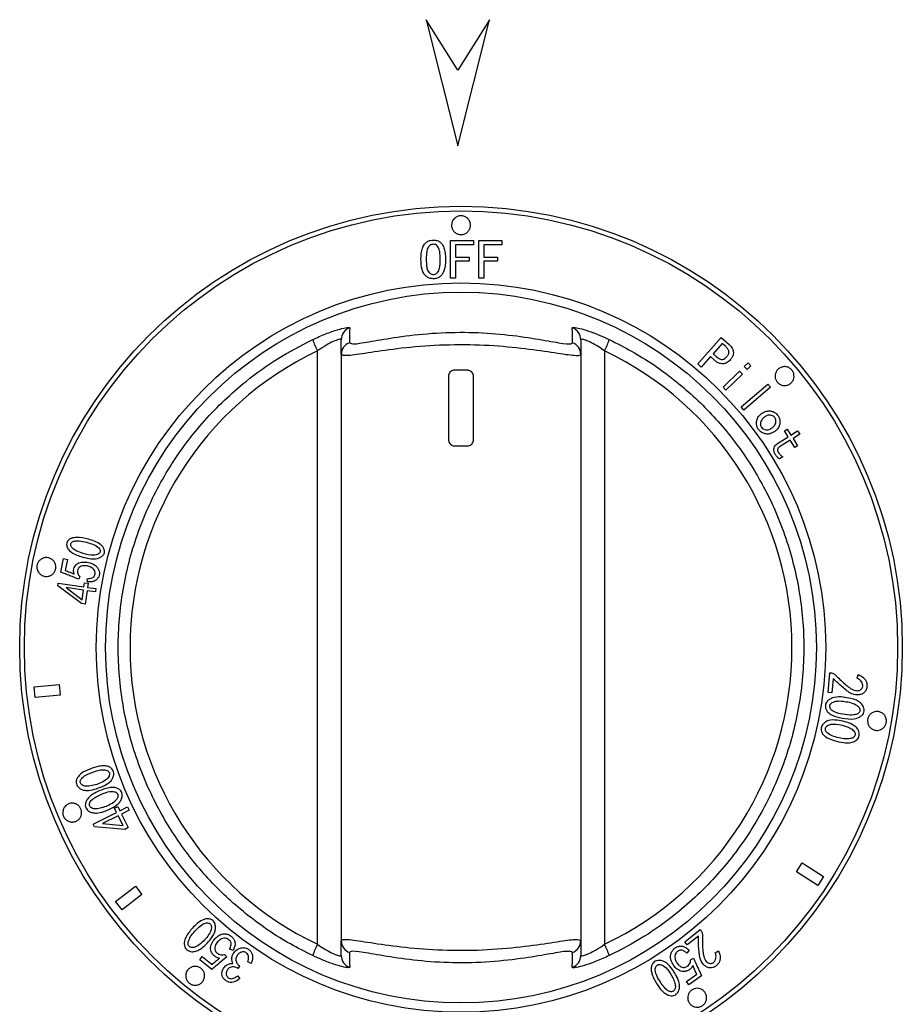
# Model space of a CAD drawing. Units: millimetres. Extents: x 0 to 3360, y 0 to 2376.
# Drawn here: x 1364 to 1434, y 1789 to 1867 of the extents above; entities that cross this region are included whole.
import ezdxf

# ---------------------------------------------------------------- set-up
doc = ezdxf.new("R2010")
doc.units = ezdxf.units.MM
doc.header["$LTSCALE"] = 8

msp = doc.modelspace()

# ---------------------------------------------------------------- linework, layer by layer
at = {"color": 0, "linetype": 'Continuous', "lineweight": 30}
for p, q in [((1396.001, 1867.197), (1398.501, 1857.197)), ((1398.501, 1863.197), (1396.001, 1867.197)), ((1398.501, 1857.197), (1401.001, 1867.197)), ((1401.001, 1867.197), (1398.501, 1863.197)), ((1397.908, 1846.684), (1397.908, 1849.684)), ((1398.311, 1849.351), (1398.311, 1848.368)), ((1399.75, 1849.684), (1399.75, 1849.351)), ((1400.153, 1846.684), (1400.153, 1849.684)), ((1400.153, 1849.684), (1401.995, 1849.684)), ((1400.557, 1849.351), (1400.557, 1848.368)), ((1401.995, 1849.684), (1401.995, 1849.351)), ((1398.311, 1848.035), (1398.311, 1846.684)), ((1399.399, 1848.368), (1399.399, 1848.035)), ((1400.557, 1848.035), (1400.557, 1846.684)), ((1401.644, 1848.368), (1401.644, 1848.035)), ((1398.311, 1846.684), (1397.908, 1846.684)), ((1389.251, 1840.644), (1389.251, 1841.815)), ((1408.251, 1841.815), (1408.251, 1840.644)), ((1417.526, 1839.896), (1419.384, 1841.997)), ((1419.46, 1841.513), (1418.744, 1840.703)), ((1419.384, 1841.997), (1420.023, 1841.432)), ((1419.743, 1841.263), (1419.46, 1841.513)), ((1387.365, 1793.864), (1387.365, 1840.929)), ((1410.138, 1840.929), (1410.138, 1793.864)), ((1418.744, 1840.703), (1419.026, 1840.453)), ((1389.251, 1840.644), (1389.251, 1794.149)), ((1408.251, 1840.644), (1408.251, 1794.149)), ((1418.537, 1840.47), (1417.808, 1839.647)), ((1418.893, 1840.155), (1418.537, 1840.47)), ((1421.216, 1839.684), (1421.52, 1839.982)), ((1421.52, 1839.982), (1421.749, 1839.748)), ((1399.251, 1839.397), (1398.251, 1839.397)), ((1417.808, 1839.647), (1417.526, 1839.896)), ((1419.535, 1838.038), (1420.843, 1839.318)), ((1420.843, 1839.318), (1421.071, 1839.085)), ((1421.445, 1839.451), (1421.216, 1839.684)), ((1421.749, 1839.748), (1421.445, 1839.451)), ((1397.751, 1838.897), (1397.751, 1833.897)), ((1399.751, 1833.897), (1399.751, 1838.897)), ((1421.071, 1839.085), (1419.764, 1837.805)), ((1419.764, 1837.805), (1419.535, 1838.038)), ((1420.97, 1836.486), (1423.096, 1838.289)), ((1423.307, 1838.04), (1421.181, 1836.237)), ((1423.096, 1838.289), (1423.307, 1838.04)), ((1421.181, 1836.237), (1420.97, 1836.486)), ((1424.396, 1834.582), (1424.617, 1834.72)), ((1424.69, 1834.112), (1424.396, 1834.582)), ((1424.617, 1834.72), (1424.911, 1834.251)), ((1424.911, 1834.251), (1425.449, 1834.588)), ((1425.449, 1834.588), (1425.622, 1834.312)), ((1423.862, 1833.593), (1424.69, 1834.112)), ((1424.863, 1833.836), (1424.022, 1833.308)), ((1425.218, 1833.271), (1424.863, 1833.836)), ((1425.622, 1834.312), (1425.084, 1833.975)), ((1425.084, 1833.975), (1425.439, 1833.409)), ((1398.251, 1833.397), (1399.251, 1833.397)), ((1425.439, 1833.409), (1425.218, 1833.271)), ((1424.28, 1832.528), (1424.004, 1832.355)), ((1367.014, 1823.374), (1367.235, 1824.452)), ((1367.235, 1824.452), (1367.545, 1824.389)), ((1367.545, 1824.389), (1367.365, 1823.515)), ((1368.523, 1823.036), (1368.441, 1822.811)), ((1369.133, 1822.598), (1369.098, 1822.861)), ((1366.781, 1822.298), (1366.811, 1822.505)), ((1368.654, 1820.886), (1366.781, 1822.298)), ((1366.811, 1822.505), (1368.845, 1822.212)), ((1368.807, 1821.949), (1367.434, 1822.148)), ((1367.434, 1822.148), (1368.696, 1821.176)), ((1368.696, 1821.176), (1368.807, 1821.949)), ((1368.845, 1822.212), (1368.893, 1822.543)), ((1368.893, 1822.543), (1369.189, 1822.501)), ((1369.189, 1822.501), (1369.14, 1822.17)), ((1369.14, 1822.17), (1369.801, 1822.074)), ((1369.801, 1822.074), (1369.763, 1821.812)), ((1369.103, 1821.907), (1368.949, 1820.844)), ((1369.763, 1821.812), (1369.103, 1821.907)), ((1368.949, 1820.844), (1368.654, 1820.886)), ((1427.861, 1813.829), (1428.012, 1815.404)), ((1428.012, 1815.404), (1428.082, 1815.397)), ((1428.281, 1814.922), (1428.173, 1813.799)), ((1430.162, 1814.961), (1430.243, 1815.253)), ((1364.897, 1814.279), (1366.889, 1814.462)), ((1364.975, 1813.432), (1364.897, 1814.279)), ((1366.889, 1814.462), (1366.967, 1813.616)), ((1366.967, 1813.616), (1364.975, 1813.432)), ((1428.173, 1813.799), (1427.861, 1813.829)), ((1371.26, 1804.655), (1371.527, 1804.789)), ((1371.527, 1804.789), (1371.696, 1804.454)), ((1369.584, 1803.396), (1371.428, 1804.319)), ((1371.561, 1804.054), (1370.316, 1803.43)), ((1371.428, 1804.319), (1371.26, 1804.655)), ((1371.953, 1803.271), (1371.561, 1804.054)), ((1371.696, 1804.454), (1372.294, 1804.753)), ((1372.427, 1804.488), (1371.829, 1804.188)), ((1371.829, 1804.188), (1372.367, 1803.113)), ((1372.294, 1804.753), (1372.427, 1804.488)), ((1369.689, 1803.186), (1369.584, 1803.396)), ((1370.316, 1803.43), (1371.953, 1803.271)), ((1372.099, 1802.978), (1369.689, 1803.186)), ((1372.367, 1803.113), (1372.099, 1802.978)), ((1425.355, 1799.598), (1425.809, 1800.317)), ((1425.809, 1800.317), (1427.5, 1799.249)), ((1427.046, 1798.53), (1425.355, 1799.598)), ((1427.5, 1799.249), (1427.046, 1798.53)), ((1371.345, 1797.261), (1372.927, 1798.485)), ((1373.447, 1797.813), (1371.866, 1796.588)), ((1372.927, 1798.485), (1373.447, 1797.813)), ((1371.866, 1796.588), (1371.345, 1797.261)), ((1416.502, 1794.052), (1417.732, 1795.039)), ((1417.732, 1795.039), (1417.776, 1794.984)), ((1389.251, 1792.978), (1389.251, 1794.149)), ((1408.251, 1794.149), (1408.251, 1792.978)), ((1416.699, 1793.807), (1416.502, 1794.052)), ((1417.576, 1794.51), (1416.699, 1793.807)), ((1379.982, 1793.053), (1380.168, 1792.859)), ((1380.676, 1793.37), (1380.402, 1793.478)), ((1416.851, 1793.388), (1416.673, 1793.155)), ((1418.916, 1793.187), (1419.18, 1793.331)), ((1378.034, 1792.642), (1378.231, 1792.888)), ((1378.996, 1791.871), (1378.034, 1792.642)), ((1378.231, 1792.888), (1379.01, 1792.263)), ((1382.102, 1792.343), (1381.843, 1792.461)), ((1416.965, 1792.633), (1417.2, 1792.757)), ((1381.179, 1792.138), (1381.048, 1791.952)), ((1381.022, 1791.35), (1381.219, 1791.146)), ((1416.644, 1790.909), (1417.455, 1791.481)), ((1416.826, 1790.652), (1416.644, 1790.909)), ((1417.827, 1791.358), (1416.826, 1790.652))]:
    msp.add_line(p, q, dxfattribs=at)
for radius in [35, 34.629, 28.926, 28.189]:
    msp.add_circle((1398.751, 1817.397), radius, dxfattribs=at)
for centre, radius, start, end in [((1390.247, 1841.814), 0.996, 108.9541, 179.93038), ((1407.255, 1841.814), 0.996, 0.0703, 71.04282), ((1392.486, 1843.599), 5.775, 197.86706, 207.53157), ((1390.247, 1840.643), 0.996, 109.84135, 179.92951), ((1407.255, 1840.643), 0.996, 0.06901, 70.16013), ((1405.019, 1843.598), 5.773, 332.46647, 342.1349), ((1392.486, 1791.195), 5.775, 152.46843, 162.13294), ((1390.247, 1794.15), 0.996, 180.06963, 250.15865), ((1407.255, 1794.15), 0.996, 289.83987, 359.93185), ((1405.019, 1791.195), 5.773, 17.8651, 27.53353), ((1390.247, 1792.979), 0.996, 180.06863, 251.04775), ((1407.255, 1792.979), 0.996, 288.95533, 359.93069)]:
    msp.add_arc(centre, radius, start, end, dxfattribs=at)
for centre, start_param, end_param in [((1398.565, 1817.397), 2.015019, 4.268167), ((1398.938, 1817.397), 5.156611, 7.409759)]:
    msp.add_ellipse(centre, major_axis=(26.062, 0), ratio=0.999988, start_param=start_param, end_param=end_param, dxfattribs=at)
for points, knots in [([(1398.217, 1851.423), (1398.281, 1851.476), (1398.408, 1851.583), (1398.654, 1851.654), (1398.904, 1851.645), (1399.137, 1851.555), (1399.329, 1851.396), (1399.46, 1851.181), (1399.515, 1850.93), (1399.482, 1850.67), (1399.361, 1850.434), (1399.167, 1850.254), (1398.928, 1850.153), (1398.675, 1850.137), (1398.434, 1850.202), (1398.228, 1850.34), (1398.076, 1850.539), (1397.995, 1850.783), (1398.001, 1851.043), (1398.083, 1851.266), (1398.179, 1851.378), (1398.217, 1851.423)], [0, 0, 0, 0, 0.05244, 0.104919, 0.156445, 0.20751, 0.259198, 0.312314, 0.367156, 0.423321, 0.479771, 0.53522, 0.588828, 0.640658, 0.691608, 0.742888, 0.795534, 0.849992, 0.905968, 0.962458, 1, 1, 1, 1]), ([(1395.574, 1848.193), (1395.583, 1848.496), (1395.594, 1848.915), (1395.824, 1849.383), (1396.054, 1849.598), (1396.309, 1849.706), (1396.482, 1849.715), (1396.557, 1849.719)], [0, 0, 0, 0, 0.443547, 0.61292, 0.75249, 0.892679, 1, 1, 1, 1]), ([(1396.557, 1849.386), (1396.508, 1849.381), (1396.411, 1849.372), (1396.266, 1849.284), (1396.138, 1849.147), (1396.043, 1848.899), (1396.002, 1848.579), (1395.998, 1848.322), (1395.995, 1848.193)], [0, 0, 0, 0, 0.095997, 0.192472, 0.334969, 0.469155, 0.731738, 1, 1, 1, 1]), ([(1396.557, 1849.719), (1396.663, 1849.711), (1396.859, 1849.696), (1397.108, 1849.555), (1397.311, 1849.337), (1397.502, 1848.878), (1397.513, 1848.475), (1397.522, 1848.193)], [0, 0, 0, 0, 0.151998, 0.278594, 0.404738, 0.583639, 1, 1, 1, 1]), ([(1397.101, 1848.193), (1397.096, 1848.392), (1397.089, 1848.703), (1397.01, 1849.073), (1396.871, 1849.258), (1396.729, 1849.367), (1396.613, 1849.38), (1396.557, 1849.386)], [0, 0, 0, 0, 0.416907, 0.648662, 0.768259, 0.888528, 1, 1, 1, 1]), ([(1397.908, 1849.684), (1397.984, 1849.684), (1398.598, 1849.684), (1399.212, 1849.684), (1399.75, 1849.684)], [0, 0, 0, 0, 0.12485, 1, 1, 1, 1]), ([(1399.75, 1849.351), (1399.33, 1849.351), (1398.85, 1849.351), (1398.371, 1849.351), (1398.311, 1849.351)], [0, 0, 0, 0, 0.875207, 1, 1, 1, 1]), ([(1401.995, 1849.351), (1401.576, 1849.351), (1401.097, 1849.351), (1400.617, 1849.351), (1400.557, 1849.351)], [0, 0, 0, 0, 0.873539, 1, 1, 1, 1]), ([(1396.557, 1846.649), (1396.448, 1846.658), (1396.247, 1846.675), (1395.995, 1846.822), (1395.786, 1847.051), (1395.595, 1847.513), (1395.583, 1847.918), (1395.574, 1848.193)], [0, 0, 0, 0, 0.153665, 0.28172, 0.40923, 0.597979, 1, 1, 1, 1]), ([(1395.995, 1848.193), (1396, 1848.011), (1396.006, 1847.725), (1396.071, 1847.37), (1396.196, 1847.157), (1396.34, 1847.029), (1396.474, 1846.986), (1396.539, 1846.983), (1396.557, 1846.983)], [0, 0, 0, 0, 0.373204, 0.587585, 0.728689, 0.869813, 0.965668, 1, 1, 1, 1]), ([(1396.557, 1846.983), (1396.604, 1846.987), (1396.7, 1846.997), (1396.842, 1847.086), (1396.973, 1847.24), (1397.095, 1847.622), (1397.098, 1847.949), (1397.101, 1848.193)], [0, 0, 0, 0, 0.094306, 0.18929, 0.327002, 0.498579, 1, 1, 1, 1]), ([(1397.522, 1848.193), (1397.514, 1847.849), (1397.503, 1847.396), (1397.225, 1846.927), (1397.001, 1846.742), (1396.769, 1846.659), (1396.618, 1846.652), (1396.557, 1846.649)], [0, 0, 0, 0, 0.497298, 0.655778, 0.783824, 0.912262, 1, 1, 1, 1]), ([(1398.311, 1848.368), (1398.402, 1848.368), (1398.764, 1848.368), (1399.127, 1848.368), (1399.399, 1848.368)], [0, 0, 0, 0, 0.249987, 1, 1, 1, 1]), ([(1399.399, 1848.035), (1399.127, 1848.035), (1398.764, 1848.035), (1398.402, 1848.035), (1398.311, 1848.035)], [0, 0, 0, 0, 0.75015, 1, 1, 1, 1]), ([(1400.557, 1848.368), (1400.647, 1848.368), (1401.01, 1848.368), (1401.373, 1848.368), (1401.644, 1848.368)], [0, 0, 0, 0, 0.250079, 1, 1, 1, 1]), ([(1401.644, 1848.035), (1401.373, 1848.035), (1401.011, 1848.035), (1400.648, 1848.035), (1400.557, 1848.035)], [0, 0, 0, 0, 0.748414, 1, 1, 1, 1]), ([(1400.557, 1846.684), (1400.49, 1846.684), (1400.355, 1846.684), (1400.221, 1846.684), (1400.153, 1846.684)], [0, 0, 0, 0, 0.496979, 1, 1, 1, 1]), ([(1386.989, 1841.827), (1387.338, 1841.984), (1388.034, 1842.299), (1388.964, 1842.617), (1389.616, 1842.781), (1389.894, 1842.804), (1389.917, 1842.768), (1389.924, 1842.756)], [0, 0, 0, 0, 0.241613, 0.481977, 0.700422, 0.902956, 1, 1, 1, 1]), ([(1389.924, 1842.756), (1389.923, 1842.695), (1389.919, 1842.386), (1389.915, 1841.994), (1389.91, 1841.662), (1389.909, 1841.58)], [0, 0, 0, 0, 0.157914, 0.78957, 1, 1, 1, 1]), ([(1389.909, 1841.58), (1389.997, 1841.528), (1390.173, 1841.424), (1391.573, 1841.672), (1393.676, 1842.042), (1396.393, 1842.361), (1399.378, 1842.441), (1402.254, 1842.252), (1404.754, 1841.889), (1406.622, 1841.54), (1407.497, 1841.438), (1407.569, 1841.545), (1407.593, 1841.58)], [0, 0, 0, 0, 0.099913, 0.200548, 0.30484, 0.414494, 0.52353, 0.629233, 0.734831, 0.842283, 0.947835, 1, 1, 1, 1]), ([(1407.579, 1842.756), (1407.609, 1842.775), (1407.67, 1842.813), (1408.148, 1842.723), (1408.848, 1842.516), (1409.675, 1842.21), (1410.246, 1841.949), (1410.513, 1841.827)], [0, 0, 0, 0, 0.199262, 0.400043, 0.602852, 0.814433, 1, 1, 1, 1]), ([(1407.593, 1841.58), (1407.593, 1841.642), (1407.589, 1841.952), (1407.584, 1842.345), (1407.58, 1842.674), (1407.579, 1842.756)], [0, 0, 0, 0, 0.157915, 0.789571, 1, 1, 1, 1]), ([(1386.989, 1792.966), (1386.394, 1793.266), (1384.592, 1794.174), (1381.798, 1796.085), (1378.797, 1798.828), (1376.25, 1802.003), (1374.111, 1805.661), (1372.529, 1809.78), (1371.613, 1814.266), (1371.479, 1818.841), (1372.097, 1823.373), (1373.482, 1827.732), (1375.564, 1831.804), (1378.31, 1835.462), (1381.279, 1838.28), (1384.212, 1840.387), (1386.064, 1841.347), (1386.989, 1841.827)], [0, 0, 0, 0, 0.0328509, 0.0994369, 0.1660223, 0.2326109, 0.299199, 0.3740264, 0.4488534, 0.5235986, 0.5983437, 0.6730606, 0.7477782, 0.8225401, 0.8973024, 0.9486511, 1, 1, 1, 1]), ([(1389.251, 1841.815), (1389.247, 1841.827), (1389.232, 1841.863), (1389.052, 1841.844), (1388.628, 1841.686), (1388.024, 1841.376), (1387.587, 1841.08), (1387.365, 1840.929)], [0, 0, 0, 0, 0.0956887, 0.2942393, 0.5089581, 0.7499788, 1, 1, 1, 1]), ([(1410.138, 1840.929), (1409.967, 1841.046), (1409.607, 1841.293), (1409.074, 1841.589), (1408.62, 1841.788), (1408.31, 1841.873), (1408.271, 1841.835), (1408.251, 1841.815)], [0, 0, 0, 0, 0.192735, 0.406745, 0.607309, 0.804016, 1, 1, 1, 1]), ([(1410.513, 1841.827), (1411.109, 1841.527), (1412.911, 1840.619), (1415.704, 1838.708), (1418.706, 1835.965), (1421.253, 1832.79), (1423.392, 1829.132), (1424.974, 1825.013), (1425.89, 1820.527), (1426.024, 1815.952), (1425.405, 1811.42), (1424.021, 1807.061), (1421.939, 1802.989), (1419.193, 1799.331), (1416.224, 1796.513), (1413.291, 1794.406), (1411.439, 1793.446), (1410.513, 1792.966)], [0, 0, 0, 0, 0.032851, 0.099437, 0.166023, 0.232611, 0.299199, 0.374026, 0.448853, 0.523598, 0.598343, 0.67306, 0.747778, 0.82254, 0.897302, 0.948651, 1, 1, 1, 1]), ([(1408.251, 1840.644), (1408.225, 1840.609), (1408.145, 1840.502), (1407.213, 1840.591), (1405.211, 1840.917), (1402.522, 1841.262), (1399.427, 1841.443), (1396.211, 1841.366), (1393.288, 1841.063), (1391.031, 1840.713), (1389.536, 1840.486), (1389.346, 1840.591), (1389.251, 1840.644)], [0, 0, 0, 0, 0.053251, 0.160594, 0.26847, 0.373078, 0.476928, 0.583888, 0.692079, 0.796203, 0.898048, 1, 1, 1, 1]), ([(1419.827, 1840.467), (1419.875, 1840.527), (1419.949, 1840.619), (1420.004, 1840.766), (1420.005, 1840.892), (1419.947, 1841.041), (1419.849, 1841.166), (1419.768, 1841.24), (1419.743, 1841.263)], [0, 0, 0, 0, 0.250652, 0.38816, 0.503008, 0.650898, 0.892337, 1, 1, 1, 1]), ([(1420.023, 1841.432), (1420.112, 1841.341), (1420.261, 1841.19), (1420.355, 1840.908), (1420.354, 1840.659), (1420.269, 1840.418), (1420.164, 1840.286), (1420.109, 1840.217)], [0, 0, 0, 0, 0.269431, 0.447807, 0.626212, 0.805606, 1, 1, 1, 1]), ([(1420.109, 1840.217), (1420.018, 1840.129), (1419.867, 1839.982), (1419.581, 1839.892), (1419.328, 1839.903), (1419.09, 1839.997), (1418.96, 1840.101), (1418.893, 1840.155)], [0, 0, 0, 0, 0.276481, 0.459873, 0.643734, 0.816568, 1, 1, 1, 1]), ([(1419.026, 1840.453), (1419.1, 1840.393), (1419.21, 1840.305), (1419.377, 1840.248), (1419.495, 1840.241), (1419.626, 1840.286), (1419.735, 1840.369), (1419.803, 1840.441), (1419.827, 1840.467)], [0, 0, 0, 0, 0.299909, 0.440338, 0.557584, 0.674925, 0.884157, 1, 1, 1, 1]), ([(1398.251, 1839.397), (1398.195, 1839.391), (1398.082, 1839.38), (1397.933, 1839.293), (1397.819, 1839.166), (1397.76, 1839.026), (1397.754, 1838.933), (1397.751, 1838.897)], [0, 0, 0, 0, 0.215124, 0.430216, 0.645575, 0.860555, 1, 1, 1, 1]), ([(1399.751, 1838.897), (1399.746, 1838.953), (1399.735, 1839.065), (1399.649, 1839.214), (1399.523, 1839.327), (1399.382, 1839.388), (1399.289, 1839.394), (1399.251, 1839.397)], [0, 0, 0, 0, 0.213618, 0.427189, 0.641443, 0.856606, 1, 1, 1, 1]), ([(1423.907, 1839.482), (1423.976, 1839.534), (1424.116, 1839.639), (1424.377, 1839.694), (1424.638, 1839.661), (1424.87, 1839.543), (1425.045, 1839.36), (1425.15, 1839.133), (1425.176, 1838.886), (1425.121, 1838.641), (1424.987, 1838.424), (1424.784, 1838.26), (1424.533, 1838.174), (1424.268, 1838.179), (1424.024, 1838.272), (1423.83, 1838.438), (1423.702, 1838.653), (1423.651, 1838.896), (1423.681, 1839.143), (1423.775, 1839.345), (1423.87, 1839.444), (1423.907, 1839.482)], [0, 0, 0, 0, 0.056149, 0.112328, 0.167621, 0.221121, 0.273001, 0.324095, 0.375488, 0.428106, 0.482424, 0.538272, 0.594771, 0.650657, 0.70487, 0.757186, 0.808285, 0.859339, 0.911482, 0.965378, 1, 1, 1, 1]), ([(1422.596, 1835.963), (1422.718, 1836.038), (1422.927, 1836.164), (1423.279, 1836.177), (1423.562, 1836.098), (1423.764, 1835.959), (1423.851, 1835.85), (1423.883, 1835.811)], [0, 0, 0, 0, 0.29727, 0.507166, 0.716337, 0.897836, 1, 1, 1, 1]), ([(1422.353, 1834.692), (1422.302, 1834.775), (1422.201, 1834.943), (1422.173, 1835.234), (1422.225, 1835.524), (1422.373, 1835.78), (1422.526, 1835.905), (1422.596, 1835.963)], [0, 0, 0, 0, 0.197299, 0.395621, 0.584889, 0.806994, 1, 1, 1, 1]), ([(1422.809, 1835.674), (1422.732, 1835.611), (1422.608, 1835.509), (1422.508, 1835.304), (1422.495, 1835.125), (1422.523, 1834.973), (1422.57, 1834.897), (1422.59, 1834.865)], [0, 0, 0, 0, 0.318905, 0.518962, 0.719242, 0.883205, 1, 1, 1, 1]), ([(1423.645, 1835.638), (1423.608, 1835.679), (1423.534, 1835.76), (1423.376, 1835.822), (1423.203, 1835.848), (1423.001, 1835.8), (1422.879, 1835.72), (1422.809, 1835.674)], [0, 0, 0, 0, 0.171151, 0.342757, 0.52607, 0.727483, 1, 1, 1, 1]), ([(1423.427, 1834.829), (1423.5, 1834.889), (1423.622, 1834.989), (1423.725, 1835.189), (1423.742, 1835.371), (1423.715, 1835.527), (1423.666, 1835.605), (1423.645, 1835.638)], [0, 0, 0, 0, 0.306324, 0.508337, 0.710836, 0.880552, 1, 1, 1, 1]), ([(1423.883, 1835.811), (1423.934, 1835.726), (1424.037, 1835.555), (1424.062, 1835.259), (1424.006, 1834.968), (1423.857, 1834.718), (1423.708, 1834.595), (1423.639, 1834.539)], [0, 0, 0, 0, 0.20097, 0.403156, 0.594724, 0.812269, 1, 1, 1, 1]), ([(1423.639, 1834.539), (1423.517, 1834.465), (1423.309, 1834.339), (1422.959, 1834.324), (1422.663, 1834.407), (1422.461, 1834.552), (1422.375, 1834.663), (1422.353, 1834.692)], [0, 0, 0, 0, 0.297221, 0.505448, 0.713521, 0.925558, 1, 1, 1, 1]), ([(1422.59, 1834.865), (1422.627, 1834.825), (1422.701, 1834.743), (1422.859, 1834.681), (1423.03, 1834.656), (1423.232, 1834.702), (1423.354, 1834.782), (1423.427, 1834.829)], [0, 0, 0, 0, 0.170944, 0.342331, 0.527534, 0.718634, 1, 1, 1, 1]), ([(1397.751, 1833.897), (1397.757, 1833.841), (1397.768, 1833.729), (1397.853, 1833.579), (1397.98, 1833.466), (1398.12, 1833.405), (1398.214, 1833.399), (1398.251, 1833.397)], [0, 0, 0, 0, 0.213615, 0.427208, 0.641437, 0.856604, 1, 1, 1, 1]), ([(1399.251, 1833.397), (1399.308, 1833.402), (1399.42, 1833.413), (1399.57, 1833.5), (1399.683, 1833.627), (1399.743, 1833.767), (1399.749, 1833.86), (1399.751, 1833.897)], [0, 0, 0, 0, 0.215121, 0.43021, 0.645591, 0.860553, 1, 1, 1, 1]), ([(1423.684, 1832.712), (1423.641, 1832.792), (1423.568, 1832.931), (1423.554, 1833.153), (1423.604, 1833.336), (1423.713, 1833.488), (1423.812, 1833.557), (1423.862, 1833.593)], [0, 0, 0, 0, 0.261899, 0.449732, 0.638055, 0.815875, 1, 1, 1, 1]), ([(1424.022, 1833.308), (1423.982, 1833.278), (1423.921, 1833.232), (1423.871, 1833.148), (1423.854, 1833.08), (1423.864, 1832.994), (1423.895, 1832.929), (1423.921, 1832.888), (1423.924, 1832.882)], [0, 0, 0, 0, 0.301149, 0.457437, 0.584924, 0.712404, 0.960417, 1, 1, 1, 1]), ([(1423.924, 1832.882), (1423.947, 1832.846), (1423.994, 1832.775), (1424.102, 1832.643), (1424.209, 1832.574), (1424.28, 1832.528)], [0, 0, 0, 0, 0.251091, 0.502577, 1, 1, 1, 1]), ([(1424.004, 1832.355), (1423.973, 1832.38), (1423.91, 1832.43), (1423.823, 1832.514), (1423.75, 1832.611), (1423.706, 1832.678), (1423.684, 1832.712)], [0, 0, 0, 0, 0.250089, 0.500587, 0.749342, 1, 1, 1, 1]), ([(1368.604, 1824.615), (1368.311, 1824.715), (1367.893, 1824.857), (1367.548, 1825.24), (1367.467, 1825.486), (1367.474, 1825.67), (1367.535, 1825.838), (1367.666, 1825.974), (1367.903, 1826.094), (1368.441, 1826.183), (1369.245, 1825.984), (1370, 1825.747), (1370.373, 1825.376), (1370.465, 1825.182), (1370.491, 1825), (1370.454, 1824.844), (1370.346, 1824.688), (1370.17, 1824.547), (1369.796, 1824.409), (1369.248, 1824.439), (1368.821, 1824.556), (1368.604, 1824.615)], [0, 0, 0, 0, 0.122718, 0.175567, 0.19919, 0.222839, 0.246573, 0.267072, 0.295825, 0.350843, 0.482231, 0.627896, 0.661529, 0.690157, 0.711353, 0.732745, 0.750971, 0.784709, 0.820256, 0.908593, 1, 1, 1, 1]), ([(1368.578, 1824.925), (1368.844, 1824.844), (1369.243, 1824.722), (1369.738, 1824.717), (1369.97, 1824.799), (1370.077, 1824.88), (1370.126, 1824.952), (1370.145, 1825.036), (1370.132, 1825.132), (1370.075, 1825.254), (1369.87, 1825.454), (1369.281, 1825.705), (1368.628, 1825.886), (1368.097, 1825.847), (1367.94, 1825.789), (1367.853, 1825.726), (1367.804, 1825.639), (1367.79, 1825.55), (1367.808, 1825.453), (1367.882, 1825.324), (1368.123, 1825.102), (1368.386, 1825), (1368.578, 1824.925)], [0, 0, 0, 0, 0.150611, 0.226028, 0.263892, 0.280227, 0.296756, 0.308836, 0.324635, 0.346799, 0.379483, 0.475994, 0.690459, 0.741451, 0.760504, 0.779711, 0.796968, 0.811792, 0.825745, 0.848548, 0.889719, 1, 1, 1, 1]), ([(1365.342, 1824.325), (1365.409, 1824.378), (1365.543, 1824.485), (1365.794, 1824.549), (1366.052, 1824.531), (1366.293, 1824.424), (1366.485, 1824.241), (1366.601, 1824.004), (1366.63, 1823.748), (1366.574, 1823.502), (1366.445, 1823.29), (1366.254, 1823.13), (1366.019, 1823.04), (1365.761, 1823.031), (1365.511, 1823.111), (1365.301, 1823.273), (1365.16, 1823.496), (1365.103, 1823.75), (1365.134, 1824.001), (1365.225, 1824.197), (1365.311, 1824.29), (1365.342, 1824.325)], [0, 0, 0, 0, 0.054049, 0.108047, 0.163332, 0.219707, 0.275999, 0.330988, 0.384046, 0.435517, 0.486438, 0.538026, 0.591167, 0.646123, 0.70237, 0.75878, 0.814113, 0.86767, 0.919591, 0.970693, 1, 1, 1, 1]), ([(1367.365, 1823.515), (1367.485, 1823.471), (1367.666, 1823.404), (1367.903, 1823.307), (1368.02, 1823.254), (1368.078, 1823.227)], [0, 0, 0, 0, 0.4996149, 0.7496815, 1, 1, 1, 1]), ([(1368.078, 1823.227), (1368.05, 1823.331), (1368.003, 1823.505), (1368.075, 1823.75), (1368.188, 1823.931), (1368.345, 1824.08), (1368.615, 1824.172), (1368.997, 1824.198), (1369.414, 1824.096), (1369.755, 1823.928), (1369.959, 1823.708), (1370.064, 1823.471), (1370.081, 1823.232), (1370.03, 1823.008), (1369.888, 1822.81), (1369.684, 1822.661), (1369.417, 1822.597), (1369.234, 1822.598), (1369.133, 1822.598)], [0, 0, 0, 0, 0.06995, 0.116842, 0.163299, 0.210565, 0.258094, 0.353236, 0.468556, 0.548269, 0.60849, 0.668646, 0.717007, 0.765105, 0.816786, 0.87522, 0.931258, 1, 1, 1, 1]), ([(1369.098, 1822.861), (1369.232, 1822.865), (1369.407, 1822.87), (1369.592, 1822.966), (1369.674, 1823.051), (1369.72, 1823.173), (1369.744, 1823.308), (1369.715, 1823.459), (1369.625, 1823.597), (1369.449, 1823.753), (1369.174, 1823.86), (1368.881, 1823.905), (1368.635, 1823.858), (1368.478, 1823.774), (1368.383, 1823.652), (1368.335, 1823.513), (1368.332, 1823.358), (1368.379, 1823.204), (1368.452, 1823.103), (1368.506, 1823.052), (1368.523, 1823.036)], [0, 0, 0, 0, 0.123294, 0.159602, 0.188912, 0.229172, 0.274834, 0.311457, 0.36544, 0.422839, 0.526771, 0.635949, 0.695921, 0.756373, 0.795155, 0.833831, 0.886887, 0.932381, 0.977593, 1, 1, 1, 1]), ([(1368.441, 1822.811), (1368.204, 1822.907), (1367.849, 1823.051), (1367.372, 1823.235), (1367.133, 1823.328), (1367.014, 1823.374)], [0, 0, 0, 0, 0.499844, 0.749931, 1, 1, 1, 1]), ([(1428.082, 1815.397), (1428.164, 1815.376), (1428.329, 1815.334), (1428.712, 1814.958), (1429.126, 1814.543), (1429.645, 1814.145), (1429.971, 1813.983), (1430.238, 1813.968), (1430.402, 1814.02), (1430.522, 1814.115), (1430.594, 1814.227), (1430.622, 1814.357), (1430.602, 1814.519), (1430.522, 1814.694), (1430.372, 1814.859), (1430.236, 1814.925), (1430.162, 1814.961)], [0, 0, 0, 0, 0.063116, 0.126411, 0.392048, 0.503362, 0.61601, 0.658981, 0.702187, 0.742279, 0.770516, 0.798798, 0.8376, 0.887633, 0.938248, 1, 1, 1, 1]), ([(1430.95, 1814.397), (1430.946, 1814.304), (1430.94, 1814.135), (1430.82, 1813.918), (1430.645, 1813.748), (1430.402, 1813.649), (1430.09, 1813.631), (1429.57, 1813.774), (1428.977, 1814.278), (1428.514, 1814.707), (1428.281, 1814.922)], [0, 0, 0, 0, 0.075924, 0.138202, 0.20023, 0.277851, 0.355342, 0.464221, 0.73064, 1, 1, 1, 1]), ([(1430.243, 1815.253), (1430.424, 1815.167), (1430.686, 1815.044), (1430.897, 1814.737), (1430.949, 1814.54), (1430.95, 1814.431), (1430.95, 1814.397)], [0, 0, 0, 0, 0.500369, 0.728327, 0.917294, 1, 1, 1, 1]), ([(1429.502, 1813.396), (1429.711, 1813.35), (1430.049, 1813.277), (1430.426, 1813.038), (1430.627, 1812.812), (1430.72, 1812.592), (1430.731, 1812.375), (1430.679, 1812.168), (1430.538, 1811.985), (1430.289, 1811.826), (1429.752, 1811.682), (1429.014, 1811.784), (1428.297, 1811.949), (1427.867, 1812.221), (1427.696, 1812.472), (1427.637, 1812.687), (1427.658, 1812.885), (1427.752, 1813.083), (1427.933, 1813.278), (1428.329, 1813.473), (1428.878, 1813.503), (1429.304, 1813.43), (1429.502, 1813.396)], [0, 0, 0, 0, 0.082551, 0.133933, 0.170689, 0.197062, 0.223433, 0.251474, 0.27527, 0.309514, 0.36319, 0.48735, 0.595169, 0.649504, 0.679737, 0.710072, 0.731767, 0.753419, 0.791955, 0.830893, 0.921143, 1, 1, 1, 1]), ([(1429.555, 1813.055), (1429.218, 1813.122), (1428.792, 1813.208), (1428.307, 1813.101), (1428.137, 1813.004), (1428.043, 1812.908), (1427.997, 1812.813), (1427.987, 1812.709), (1428.02, 1812.591), (1428.111, 1812.453), (1428.384, 1812.258), (1428.899, 1812.116), (1429.439, 1812.041), (1429.877, 1812.043), (1430.106, 1812.094), (1430.269, 1812.175), (1430.356, 1812.266), (1430.398, 1812.375), (1430.401, 1812.482), (1430.365, 1812.596), (1430.261, 1812.735), (1429.997, 1812.928), (1429.734, 1813.004), (1429.555, 1813.055)], [0, 0, 0, 0, 0.178398, 0.226138, 0.257621, 0.278644, 0.29467, 0.310725, 0.330416, 0.356216, 0.394948, 0.503344, 0.634021, 0.683054, 0.733674, 0.755501, 0.77755, 0.79657, 0.814007, 0.831054, 0.857011, 0.902705, 1, 1, 1, 1]), ([(1431.55, 1812.304), (1431.636, 1812.318), (1431.809, 1812.346), (1432.066, 1812.272), (1432.283, 1812.121), (1432.435, 1811.904), (1432.503, 1811.653), (1432.485, 1811.399), (1432.387, 1811.169), (1432.221, 1810.984), (1432.003, 1810.861), (1431.752, 1810.815), (1431.495, 1810.855), (1431.263, 1810.983), (1431.088, 1811.182), (1430.993, 1811.427), (1430.986, 1811.683), (1431.06, 1811.922), (1431.206, 1812.122), (1431.38, 1812.248), (1431.503, 1812.289), (1431.55, 1812.304)], [0, 0, 0, 0, 0.056281, 0.112547, 0.168996, 0.224457, 0.278169, 0.3302, 0.381329, 0.432638, 0.485087, 0.539217, 0.594919, 0.65141, 0.70743, 0.761862, 0.814371, 0.865548, 0.916546, 0.968525, 1, 1, 1, 1]), ([(1429.186, 1811.518), (1429.391, 1811.46), (1429.719, 1811.367), (1430.08, 1811.106), (1430.265, 1810.867), (1430.345, 1810.636), (1430.339, 1810.428), (1430.282, 1810.236), (1430.151, 1810.07), (1429.913, 1809.923), (1429.486, 1809.81), (1428.876, 1809.881), (1428.238, 1810.031), (1427.746, 1810.244), (1427.458, 1810.489), (1427.331, 1810.72), (1427.296, 1810.942), (1427.329, 1811.126), (1427.436, 1811.313), (1427.623, 1811.493), (1428.02, 1811.663), (1428.567, 1811.665), (1428.986, 1811.565), (1429.186, 1811.518)], [0, 0, 0, 0, 0.082701, 0.132931, 0.170886, 0.19778, 0.224679, 0.248413, 0.272229, 0.303416, 0.354617, 0.441426, 0.540294, 0.612369, 0.648798, 0.685593, 0.711245, 0.73299, 0.754705, 0.792014, 0.830589, 0.919358, 1, 1, 1, 1]), ([(1429.217, 1811.174), (1428.893, 1811.26), (1428.48, 1811.369), (1427.995, 1811.298), (1427.817, 1811.214), (1427.714, 1811.122), (1427.66, 1811.03), (1427.643, 1810.935), (1427.66, 1810.824), (1427.725, 1810.69), (1427.935, 1810.492), (1428.493, 1810.266), (1429.098, 1810.124), (1429.618, 1810.166), (1429.811, 1810.216), (1429.936, 1810.31), (1429.995, 1810.401), (1430.021, 1810.505), (1430.01, 1810.609), (1429.954, 1810.736), (1429.81, 1810.901), (1429.549, 1811.056), (1429.33, 1811.134), (1429.217, 1811.174)], [0, 0, 0, 0, 0.175507, 0.22331, 0.255872, 0.277449, 0.29369, 0.309976, 0.325696, 0.351222, 0.385658, 0.474855, 0.666863, 0.708776, 0.750904, 0.769735, 0.788702, 0.805536, 0.82361, 0.84171, 0.876593, 0.936433, 1, 1, 1, 1]), ([(1369.832, 1806.203), (1369.626, 1806.142), (1369.293, 1806.044), (1368.844, 1806.075), (1368.559, 1806.178), (1368.374, 1806.33), (1368.269, 1806.506), (1368.217, 1806.695), (1368.241, 1806.904), (1368.364, 1807.152), (1368.696, 1807.503), (1369.305, 1807.773), (1369.94, 1807.979), (1370.447, 1808.034), (1370.772, 1807.982), (1370.994, 1807.856), (1371.136, 1807.702), (1371.207, 1807.532), (1371.221, 1807.323), (1371.161, 1807.077), (1370.937, 1806.728), (1370.468, 1806.423), (1370.048, 1806.278), (1369.832, 1806.203)], [0, 0, 0, 0, 0.083339, 0.134704, 0.172068, 0.198349, 0.224589, 0.247942, 0.271407, 0.302575, 0.353055, 0.455656, 0.558409, 0.613969, 0.653256, 0.68423, 0.710056, 0.731339, 0.752561, 0.788138, 0.826012, 0.910427, 1, 1, 1, 1]), ([(1369.623, 1806.475), (1369.786, 1806.522), (1370.126, 1806.621), (1370.5, 1806.821), (1370.735, 1807.03), (1370.833, 1807.172), (1370.876, 1807.303), (1370.88, 1807.409), (1370.85, 1807.499), (1370.781, 1807.585), (1370.666, 1807.665), (1370.414, 1807.728), (1369.899, 1807.662), (1369.337, 1807.453), (1368.871, 1807.216), (1368.668, 1807.029), (1368.573, 1806.896), (1368.546, 1806.762), (1368.563, 1806.656), (1368.613, 1806.563), (1368.706, 1806.481), (1368.872, 1806.41), (1369.194, 1806.38), (1369.453, 1806.437), (1369.623, 1806.475)], [0, 0, 0, 0, 0.089728, 0.186897, 0.22084, 0.25499, 0.275573, 0.29177, 0.308088, 0.32319, 0.347152, 0.379578, 0.456264, 0.616772, 0.696761, 0.729178, 0.761988, 0.779947, 0.79797, 0.815687, 0.832888, 0.860856, 0.908288, 1, 1, 1, 1]), ([(1370.583, 1804.454), (1370.383, 1804.382), (1370.059, 1804.265), (1369.614, 1804.269), (1369.327, 1804.353), (1369.133, 1804.49), (1369.01, 1804.667), (1368.943, 1804.871), (1368.969, 1805.102), (1369.097, 1805.369), (1369.488, 1805.781), (1370.145, 1806.073), (1370.788, 1806.286), (1371.227, 1806.315), (1371.5, 1806.25), (1371.696, 1806.122), (1371.826, 1805.963), (1371.888, 1805.77), (1371.875, 1805.529), (1371.791, 1805.26), (1371.504, 1804.936), (1371.097, 1804.66), (1370.736, 1804.515), (1370.583, 1804.454)], [0, 0, 0, 0, 0.082803, 0.134413, 0.170675, 0.197111, 0.223528, 0.251581, 0.276135, 0.310435, 0.364356, 0.494575, 0.587263, 0.629683, 0.664994, 0.694321, 0.71789, 0.74158, 0.769216, 0.80927, 0.847345, 0.93568, 1, 1, 1, 1]), ([(1370.359, 1804.713), (1370.518, 1804.77), (1370.854, 1804.89), (1371.242, 1805.13), (1371.467, 1805.379), (1371.539, 1805.549), (1371.554, 1805.667), (1371.533, 1805.767), (1371.478, 1805.853), (1371.389, 1805.923), (1371.245, 1805.984), (1370.918, 1806.002), (1370.418, 1805.852), (1369.917, 1805.626), (1369.534, 1805.383), (1369.353, 1805.197), (1369.279, 1805.026), (1369.272, 1804.915), (1369.303, 1804.812), (1369.364, 1804.729), (1369.466, 1804.656), (1369.65, 1804.598), (1369.966, 1804.601), (1370.21, 1804.67), (1370.359, 1804.713)], [0, 0, 0, 0, 0.089529, 0.189183, 0.239179, 0.263678, 0.284497, 0.299899, 0.315342, 0.335658, 0.357394, 0.396363, 0.505115, 0.630793, 0.687872, 0.745279, 0.764448, 0.783824, 0.801509, 0.818755, 0.835588, 0.865787, 0.917812, 1, 1, 1, 1]), ([(1367.378, 1804.832), (1367.446, 1804.888), (1367.58, 1805), (1367.839, 1805.068), (1368.102, 1805.049), (1368.344, 1804.94), (1368.53, 1804.76), (1368.644, 1804.533), (1368.678, 1804.286), (1368.631, 1804.042), (1368.507, 1803.824), (1368.315, 1803.655), (1368.072, 1803.558), (1367.807, 1803.549), (1367.555, 1803.631), (1367.35, 1803.792), (1367.212, 1804.007), (1367.153, 1804.251), (1367.176, 1804.498), (1367.261, 1804.697), (1367.346, 1804.795), (1367.378, 1804.832)], [0, 0, 0, 0, 0.05628, 0.112542, 0.168992, 0.224444, 0.278049, 0.329881, 0.380831, 0.43212, 0.484768, 0.539239, 0.595215, 0.651714, 0.707451, 0.761526, 0.813843, 0.865068, 0.916256, 0.968421, 1, 1, 1, 1]), ([(1378.542, 1793.879), (1378.389, 1793.729), (1378.142, 1793.487), (1377.735, 1793.304), (1377.439, 1793.261), (1377.206, 1793.303), (1377.022, 1793.411), (1376.875, 1793.564), (1376.799, 1793.779), (1376.799, 1794.068), (1376.961, 1794.58), (1377.471, 1795.176), (1378.008, 1795.703), (1378.498, 1795.89), (1378.766, 1795.892), (1378.982, 1795.821), (1379.136, 1795.69), (1379.245, 1795.497), (1379.307, 1795.236), (1379.239, 1794.789), (1378.96, 1794.325), (1378.668, 1794.014), (1378.542, 1793.879)], [0, 0, 0, 0, 0.083116, 0.134009, 0.170841, 0.196684, 0.222545, 0.250614, 0.274706, 0.307312, 0.360185, 0.479471, 0.610354, 0.648952, 0.680121, 0.711387, 0.73312, 0.754797, 0.794367, 0.832973, 0.927487, 1, 1, 1, 1]), ([(1378.229, 1794.022), (1378.473, 1794.269), (1378.779, 1794.579), (1378.952, 1795.044), (1378.964, 1795.235), (1378.934, 1795.365), (1378.882, 1795.454), (1378.808, 1795.513), (1378.705, 1795.552), (1378.558, 1795.562), (1378.278, 1795.477), (1377.794, 1795.09), (1377.361, 1794.628), (1377.149, 1794.155), (1377.103, 1793.976), (1377.118, 1793.828), (1377.168, 1793.728), (1377.245, 1793.654), (1377.348, 1793.608), (1377.501, 1793.597), (1377.777, 1793.667), (1378.021, 1793.839), (1378.186, 1793.984), (1378.229, 1794.022)], [0, 0, 0, 0, 0.1804803, 0.2266836, 0.2579607, 0.2793286, 0.2946642, 0.3100227, 0.3264247, 0.3504173, 0.3849592, 0.4772824, 0.6741966, 0.7121533, 0.75028, 0.7693653, 0.7885766, 0.8059405, 0.8230772, 0.8453708, 0.8836773, 0.9699872, 1, 1, 1, 1]), ([(1379.602, 1792.753), (1379.497, 1792.78), (1379.307, 1792.829), (1379.076, 1793.033), (1378.937, 1793.258), (1378.876, 1793.498), (1378.924, 1793.789), (1379.073, 1794.143), (1379.367, 1794.448), (1379.666, 1794.645), (1379.955, 1794.701), (1380.242, 1794.669), (1380.501, 1794.54), (1380.707, 1794.34), (1380.818, 1794.093), (1380.851, 1793.8), (1380.771, 1793.558), (1380.699, 1793.414), (1380.676, 1793.37)], [0, 0, 0, 0, 0.067451, 0.121793, 0.188264, 0.232013, 0.275908, 0.375837, 0.476503, 0.547184, 0.604732, 0.662043, 0.727159, 0.783028, 0.8389, 0.895338, 0.96778, 1, 1, 1, 1]), ([(1417.776, 1794.984), (1417.819, 1794.909), (1417.905, 1794.759), (1417.899, 1794.204), (1417.894, 1793.627), (1417.977, 1792.98), (1418.081, 1792.647), (1418.262, 1792.439), (1418.416, 1792.358), (1418.571, 1792.339), (1418.702, 1792.37), (1418.811, 1792.442), (1418.912, 1792.57), (1418.979, 1792.752), (1418.987, 1792.973), (1418.941, 1793.113), (1418.916, 1793.187)], [0, 0, 0, 0, 0.064037, 0.128216, 0.404889, 0.498037, 0.617005, 0.660181, 0.70368, 0.744827, 0.772981, 0.801146, 0.838731, 0.890023, 0.941481, 1, 1, 1, 1]), ([(1380.402, 1793.478), (1380.441, 1793.566), (1380.501, 1793.703), (1380.524, 1793.892), (1380.503, 1794.028), (1380.415, 1794.162), (1380.286, 1794.276), (1380.107, 1794.348), (1379.927, 1794.345), (1379.713, 1794.283), (1379.483, 1794.107), (1379.301, 1793.871), (1379.223, 1793.611), (1379.235, 1793.416), (1379.311, 1793.257), (1379.436, 1793.132), (1379.599, 1793.04), (1379.799, 1793.006), (1379.919, 1793.037), (1379.982, 1793.053)], [0, 0, 0, 0, 0.085222, 0.131769, 0.166887, 0.202298, 0.267369, 0.311653, 0.365595, 0.42087, 0.505068, 0.618623, 0.680134, 0.742061, 0.785583, 0.828985, 0.892724, 0.943351, 1, 1, 1, 1]), ([(1387.365, 1793.864), (1387.535, 1793.747), (1387.896, 1793.5), (1388.429, 1793.204), (1388.883, 1793.005), (1389.193, 1792.92), (1389.232, 1792.958), (1389.251, 1792.978)], [0, 0, 0, 0, 0.1927354, 0.4067428, 0.6073082, 0.8040163, 1, 1, 1, 1]), ([(1389.251, 1794.149), (1389.278, 1794.184), (1389.358, 1794.291), (1390.29, 1794.202), (1392.292, 1793.876), (1394.98, 1793.531), (1398.076, 1793.35), (1401.292, 1793.427), (1404.215, 1793.73), (1406.472, 1794.08), (1407.967, 1794.307), (1408.156, 1794.202), (1408.251, 1794.149)], [0, 0, 0, 0, 0.053251, 0.160594, 0.26847, 0.373077, 0.476928, 0.583888, 0.692079, 0.796203, 0.898047, 1, 1, 1, 1]), ([(1408.251, 1792.978), (1408.256, 1792.966), (1408.271, 1792.93), (1408.45, 1792.949), (1408.875, 1793.107), (1409.478, 1793.417), (1409.915, 1793.713), (1410.138, 1793.864)], [0, 0, 0, 0, 0.095689, 0.29424, 0.508958, 0.749979, 1, 1, 1, 1]), ([(1419.063, 1792.229), (1418.993, 1792.166), (1418.867, 1792.053), (1418.632, 1791.99), (1418.393, 1791.996), (1418.154, 1792.097), (1417.924, 1792.305), (1417.666, 1792.755), (1417.601, 1793.533), (1417.585, 1794.169), (1417.576, 1794.51)], [0, 0, 0, 0, 0.077044, 0.137363, 0.197235, 0.274804, 0.352082, 0.459435, 0.71055, 1, 1, 1, 1]), ([(1380.665, 1792.35), (1380.628, 1792.437), (1380.554, 1792.61), (1380.572, 1792.887), (1380.713, 1793.178), (1380.929, 1793.427), (1381.232, 1793.577), (1381.498, 1793.608), (1381.748, 1793.559), (1381.957, 1793.431), (1382.124, 1793.245), (1382.22, 1793.006), (1382.24, 1792.714), (1382.172, 1792.493), (1382.112, 1792.364), (1382.102, 1792.343)], [0, 0, 0, 0, 0.0799997, 0.1605867, 0.2322415, 0.3628931, 0.4433688, 0.5237756, 0.5906791, 0.6575648, 0.728836, 0.8003779, 0.8746478, 0.9797584, 1, 1, 1, 1]), ([(1381.843, 1792.461), (1381.876, 1792.585), (1381.922, 1792.759), (1381.879, 1792.99), (1381.799, 1793.12), (1381.688, 1793.209), (1381.565, 1793.265), (1381.42, 1793.273), (1381.255, 1793.223), (1381.086, 1793.112), (1380.959, 1792.941), (1380.886, 1792.764), (1380.883, 1792.59), (1380.952, 1792.396), (1381.066, 1792.251), (1381.157, 1792.16), (1381.179, 1792.138)], [0, 0, 0, 0, 0.149051, 0.208172, 0.267973, 0.319395, 0.369551, 0.419891, 0.482467, 0.568336, 0.653413, 0.731264, 0.79177, 0.852312, 0.964856, 1, 1, 1, 1]), ([(1407.593, 1793.213), (1407.506, 1793.265), (1407.329, 1793.369), (1405.93, 1793.122), (1403.827, 1792.751), (1401.11, 1792.432), (1398.125, 1792.352), (1395.249, 1792.541), (1392.749, 1792.904), (1390.881, 1793.253), (1390.006, 1793.355), (1389.933, 1793.249), (1389.909, 1793.213)], [0, 0, 0, 0, 0.0999131, 0.2005477, 0.3048403, 0.4144941, 0.5235299, 0.6292332, 0.7348307, 0.8422826, 0.947835, 1, 1, 1, 1]), ([(1389.909, 1793.213), (1389.91, 1793.151), (1389.914, 1792.841), (1389.919, 1792.448), (1389.923, 1792.119), (1389.924, 1792.037)], [0, 0, 0, 0, 0.1579145, 0.7895716, 1, 1, 1, 1]), ([(1407.579, 1792.037), (1407.58, 1792.099), (1407.583, 1792.407), (1407.588, 1792.799), (1407.592, 1793.131), (1407.593, 1793.213)], [0, 0, 0, 0, 0.157914, 0.78957, 1, 1, 1, 1]), ([(1417.148, 1792.185), (1417.095, 1792.095), (1416.999, 1791.93), (1416.763, 1791.775), (1416.529, 1791.702), (1416.292, 1791.687), (1416.018, 1791.793), (1415.722, 1792.02), (1415.489, 1792.372), (1415.36, 1792.723), (1415.369, 1793.036), (1415.466, 1793.291), (1415.631, 1793.502), (1415.842, 1793.649), (1416.082, 1793.716), (1416.337, 1793.716), (1416.609, 1793.605), (1416.763, 1793.466), (1416.851, 1793.388)], [0, 0, 0, 0, 0.0654435, 0.1191621, 0.1724859, 0.2195531, 0.2669749, 0.3583104, 0.4577643, 0.539414, 0.5977219, 0.655819, 0.7101065, 0.7641318, 0.8149498, 0.8654354, 0.9238922, 1, 1, 1, 1]), ([(1416.673, 1793.155), (1416.597, 1793.218), (1416.482, 1793.314), (1416.305, 1793.389), (1416.166, 1793.406), (1416.01, 1793.352), (1415.865, 1793.258), (1415.751, 1793.102), (1415.709, 1792.926), (1415.718, 1792.699), (1415.823, 1792.451), (1415.987, 1792.226), (1416.182, 1792.082), (1416.365, 1792.026), (1416.533, 1792.032), (1416.695, 1792.1), (1416.832, 1792.22), (1416.936, 1792.378), (1416.966, 1792.522), (1416.965, 1792.607), (1416.965, 1792.633)], [0, 0, 0, 0, 0.087, 0.132096, 0.168958, 0.206273, 0.271981, 0.314706, 0.369653, 0.426366, 0.513716, 0.605245, 0.671392, 0.726198, 0.770675, 0.815216, 0.874642, 0.925389, 0.976233, 1, 1, 1, 1]), ([(1419.18, 1793.331), (1419.245, 1793.143), (1419.339, 1792.869), (1419.269, 1792.503), (1419.164, 1792.328), (1419.087, 1792.252), (1419.063, 1792.229)], [0, 0, 0, 0, 0.500304, 0.728418, 0.918077, 1, 1, 1, 1]), ([(1380.168, 1792.859), (1379.971, 1792.696), (1379.676, 1792.452), (1379.287, 1792.12), (1379.093, 1791.954), (1378.996, 1791.871)], [0, 0, 0, 0, 0.4998133, 0.7499079, 1, 1, 1, 1]), ([(1379.01, 1792.263), (1379.106, 1792.348), (1379.249, 1792.475), (1379.447, 1792.638), (1379.55, 1792.714), (1379.602, 1792.753)], [0, 0, 0, 0, 0.499533, 0.749672, 1, 1, 1, 1]), ([(1381.219, 1791.146), (1381.049, 1791.024), (1380.816, 1790.858), (1380.445, 1790.824), (1380.194, 1790.909), (1379.981, 1791.062), (1379.834, 1791.27), (1379.776, 1791.483), (1379.798, 1791.72), (1379.911, 1791.976), (1380.111, 1792.202), (1380.386, 1792.333), (1380.57, 1792.345), (1380.665, 1792.35)], [0, 0, 0, 0, 0.1926944, 0.2647251, 0.3367085, 0.4321786, 0.4999366, 0.5677612, 0.6323206, 0.7200543, 0.8297461, 0.9122213, 1, 1, 1, 1]), ([(1389.924, 1792.037), (1389.894, 1792.018), (1389.833, 1791.98), (1389.355, 1792.07), (1388.655, 1792.277), (1387.828, 1792.583), (1387.256, 1792.844), (1386.989, 1792.966)], [0, 0, 0, 0, 0.199263, 0.400044, 0.602853, 0.814433, 1, 1, 1, 1]), ([(1410.513, 1792.966), (1410.165, 1792.809), (1409.469, 1792.494), (1408.539, 1792.176), (1407.887, 1792.012), (1407.608, 1791.989), (1407.586, 1792.025), (1407.579, 1792.037)], [0, 0, 0, 0, 0.241614, 0.481972, 0.700419, 0.902955, 1, 1, 1, 1]), ([(1415.769, 1791.476), (1415.87, 1791.289), (1416.035, 1790.985), (1416.098, 1790.543), (1416.057, 1790.243), (1415.949, 1790.028), (1415.797, 1789.885), (1415.618, 1789.791), (1415.405, 1789.769), (1415.131, 1789.839), (1414.71, 1790.097), (1414.299, 1790.674), (1413.965, 1791.262), (1413.828, 1791.763), (1413.83, 1792.071), (1413.931, 1792.311), (1414.068, 1792.472), (1414.251, 1792.57), (1414.497, 1792.597), (1414.781, 1792.557), (1415.149, 1792.32), (1415.487, 1791.957), (1415.685, 1791.62), (1415.769, 1791.476)], [0, 0, 0, 0, 0.082366, 0.134223, 0.170475, 0.197339, 0.22418, 0.248119, 0.272181, 0.303463, 0.35521, 0.460302, 0.575313, 0.618299, 0.661768, 0.691639, 0.715874, 0.740246, 0.767804, 0.808682, 0.847505, 0.935166, 1, 1, 1, 1]), ([(1417.2, 1792.757), (1417.302, 1792.523), (1417.455, 1792.171), (1417.669, 1791.707), (1417.774, 1791.474), (1417.827, 1791.358)], [0, 0, 0, 0, 0.499794, 0.749888, 1, 1, 1, 1]), ([(1377.116, 1791.869), (1377.181, 1791.927), (1377.311, 1792.043), (1377.566, 1792.12), (1377.828, 1792.111), (1378.068, 1792.014), (1378.258, 1791.849), (1378.382, 1791.634), (1378.432, 1791.39), (1378.4, 1791.14), (1378.286, 1790.91), (1378.097, 1790.727), (1377.854, 1790.619), (1377.591, 1790.601), (1377.341, 1790.672), (1377.133, 1790.818), (1376.987, 1791.02), (1376.913, 1791.258), (1376.92, 1791.508), (1376.996, 1791.719), (1377.082, 1791.827), (1377.116, 1791.869)], [0, 0, 0, 0, 0.055971, 0.111978, 0.166928, 0.219951, 0.271395, 0.322321, 0.373926, 0.427096, 0.482077, 0.538345, 0.594738, 0.650044, 0.703565, 0.755457, 0.806556, 0.857941, 0.91054, 0.964848, 1, 1, 1, 1]), ([(1381.048, 1791.952), (1380.957, 1791.996), (1380.815, 1792.066), (1380.598, 1792.085), (1380.435, 1792.038), (1380.284, 1791.928), (1380.178, 1791.779), (1380.118, 1791.607), (1380.128, 1791.452), (1380.191, 1791.316), (1380.286, 1791.212), (1380.414, 1791.149), (1380.561, 1791.123), (1380.767, 1791.176), (1380.914, 1791.269), (1381.01, 1791.341), (1381.022, 1791.35)], [0, 0, 0, 0, 0.121266, 0.191969, 0.263049, 0.327653, 0.424253, 0.489123, 0.554566, 0.610858, 0.670928, 0.722589, 0.783318, 0.849516, 0.981905, 1, 1, 1, 1]), ([(1415.544, 1791.214), (1415.41, 1791.451), (1415.196, 1791.832), (1414.815, 1792.178), (1414.559, 1792.257), (1414.429, 1792.259), (1414.332, 1792.227), (1414.252, 1792.164), (1414.186, 1792.059), (1414.145, 1791.896), (1414.184, 1791.551), (1414.393, 1791.12), (1414.709, 1790.639), (1414.989, 1790.293), (1415.245, 1790.131), (1415.391, 1790.094), (1415.498, 1790.102), (1415.593, 1790.143), (1415.67, 1790.214), (1415.733, 1790.327), (1415.764, 1790.519), (1415.717, 1790.836), (1415.61, 1791.07), (1415.544, 1791.214)], [0, 0, 0, 0, 0.143792, 0.231083, 0.26185, 0.281667, 0.297288, 0.312935, 0.332961, 0.359494, 0.398975, 0.512795, 0.60826, 0.704393, 0.744994, 0.764879, 0.781813, 0.798758, 0.817179, 0.833961, 0.864704, 0.916631, 1, 1, 1, 1]), ([(1417.455, 1791.481), (1417.4, 1791.596), (1417.318, 1791.77), (1417.216, 1792.005), (1417.171, 1792.125), (1417.148, 1792.185)], [0, 0, 0, 0, 0.499505, 0.749643, 1, 1, 1, 1]), ([(1416.76, 1789.819), (1416.789, 1789.896), (1416.847, 1790.051), (1417.025, 1790.233), (1417.245, 1790.349), (1417.491, 1790.387), (1417.736, 1790.345), (1417.958, 1790.223), (1418.132, 1790.031), (1418.232, 1789.787), (1418.243, 1789.522), (1418.163, 1789.271), (1418.007, 1789.066), (1417.796, 1788.927), (1417.555, 1788.864), (1417.306, 1788.881), (1417.074, 1788.979), (1416.883, 1789.151), (1416.759, 1789.381), (1416.721, 1789.616), (1416.749, 1789.761), (1416.76, 1789.819)], [0, 0, 0, 0, 0.0520867, 0.1042117, 0.1554259, 0.206401, 0.2583049, 0.3119018, 0.3672536, 0.4236585, 0.4799069, 0.5348261, 0.5879279, 0.6395459, 0.6906096, 0.7422055, 0.795176, 0.8498684, 0.9059562, 0.962428, 1, 1, 1, 1])]:
    msp.add_open_spline(points, degree=3, knots=knots, dxfattribs=at)

doc.saveas('drawing.dxf')
